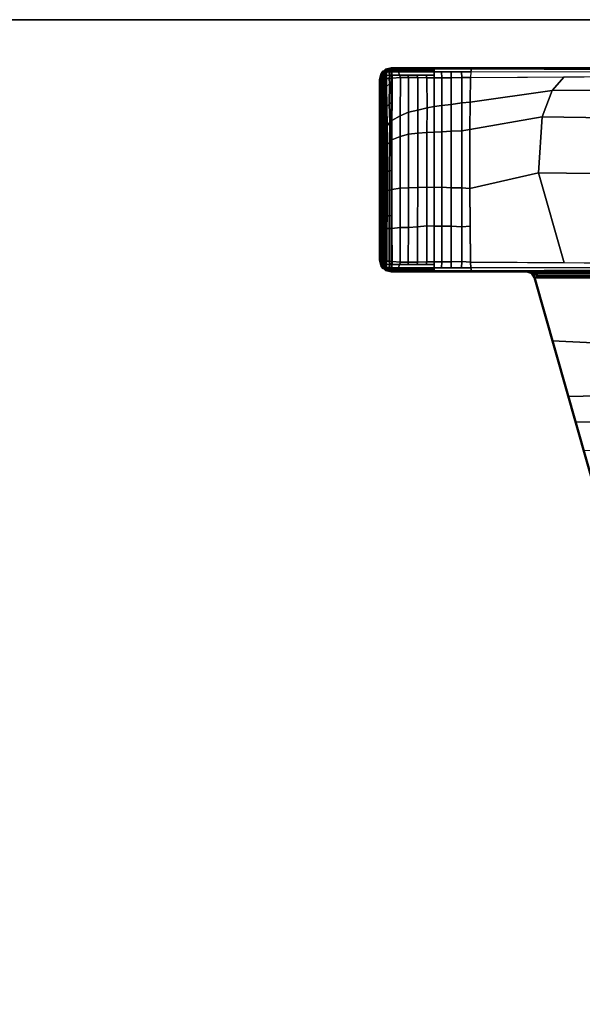
# Model space of a CAD drawing. Units: inches. Extents: x -1.2 to 37, y -17.9 to 0.
# Drawn here: x 24 to 28.4, y -7.6 to 0 of the extents above; entities that cross this region are included whole.
import ezdxf

# ---------------------------------------------------------------- set-up
doc = ezdxf.new("R2010")
doc.units = ezdxf.units.IN
doc.header["$MEASUREMENT"] = 0
for name, color, linetype in [('TABLE-BASE', 6, 'Continuous'), ('TABLE-TOPEDGE', 6, 'Continuous'), ('TABLE-TOPLAM', 6, 'Continuous')]:
    doc.layers.add(name, color=color, linetype=linetype)

msp = doc.modelspace()

# ---------------------------------------------------------------- linework, layer by layer
at = {"layer": 'TABLE-BASE'}
for points in [[(26.9229, -0.3753, 27.0278), (26.8705, -0.3875, 26.9521), (26.8657, -0.3807, 27.3438), (26.9086, -0.3698, 27.3438)], [(26.8657, -1.9289, 27.3438), (26.9086, -1.9398, 27.3438), (26.9086, -0.3698, 27.3438), (26.8657, -0.3807, 27.3438)], [(26.916, -0.3773, 26.9145), (26.8705, -0.3875, 26.9521), (26.9229, -0.3753, 27.0278), (26.916, -0.3773, 26.9145)], [(26.916, -0.3773, 26.9145), (26.9166, -0.3901, 26.8836), (26.8966, -0.3906, 26.8859), (26.9096, -0.3788, 26.9198)], [(33.7826, -0.3984, 26.5252), (26.9229, -0.3753, 27.0278), (26.9086, -0.3698, 27.3438), (34.1679, -0.3698, 27.3438)], [(26.9086, -1.9398, 27.3438), (34.9899, -1.9398, 27.3438), (34.9899, -0.3698, 27.3438), (26.9086, -0.3698, 27.3438)], [(26.9755, -0.3774, 26.9093), (26.916, -0.3773, 26.9145), (26.9229, -0.3753, 27.0278), (26.9807, -0.3755, 27.0235)], [(26.9711, -0.3902, 26.8788), (26.9166, -0.3901, 26.8836), (26.916, -0.3773, 26.9145), (26.9755, -0.3774, 26.9093)], [(27.2397, -0.3901, 26.8805), (26.9711, -0.3902, 26.8788), (26.9755, -0.3774, 26.9093), (27.2399, -0.3774, 26.9113)], [(27.2399, -0.3774, 26.9113), (26.9755, -0.3774, 26.9093), (26.9807, -0.3755, 27.0235), (27.2661, -0.3765, 27.0026)], [(27.5218, -0.4015, 26.8389), (27.2395, -0.4009, 26.8545), (27.2399, -0.3774, 26.9113), (27.5275, -0.3777, 26.8949)], [(27.5275, -0.3777, 26.8949), (27.2399, -0.3774, 26.9113), (27.2661, -0.3765, 27.0026), (27.5603, -0.3775, 26.9811)], [(33.6685, -0.4069, 26.2826), (33.6559, -0.4078, 26.256), (27.5218, -0.4015, 26.8389), (27.5275, -0.3777, 26.8949)], [(33.6685, -0.4069, 26.2826), (27.5275, -0.3777, 26.8949), (27.5603, -0.3775, 26.9811), (33.7826, -0.3984, 26.5252)], [(26.8288, -0.4183, 27.3438), (26.8186, -0.4598, 27.3438), (26.8186, -1.8498, 27.3438), (26.8288, -1.8914, 27.3438)], [(26.826, -0.4642, 26.9183), (26.8186, -0.4598, 27.3438), (26.8238, -0.4386, 27.3438), (26.8244, -0.4417, 26.9223)], [(26.8288, -0.4183, 27.3438), (26.8338, -0.4256, 26.9224), (26.8244, -0.4417, 26.9223), (26.8238, -0.4386, 27.3438)], [(26.8244, -0.4417, 26.9223), (26.8338, -0.4256, 26.9224), (26.8324, -0.4124, 26.913), (26.8295, -0.4372, 26.9086)], [(26.8295, -0.4372, 26.9086), (26.8273, -0.4622, 26.9051), (26.826, -0.4642, 26.9183), (26.8244, -0.4417, 26.9223)], [(26.8327, -0.4359, 26.9001), (26.8302, -0.4603, 26.893), (26.8273, -0.4622, 26.9051), (26.8295, -0.4372, 26.9086)], [(26.8338, -0.4256, 26.9224), (26.8288, -0.4183, 27.3438), (26.8657, -0.3807, 27.3438), (26.8705, -0.3875, 26.9521)], [(26.8657, -0.3807, 27.3438), (26.8288, -0.4183, 27.3438), (26.8288, -1.8914, 27.3438), (26.8657, -1.9289, 27.3438)], [(26.8344, -0.4117, 26.9087), (26.8327, -0.4359, 26.9001), (26.8295, -0.4372, 26.9086), (26.8324, -0.4124, 26.913)], [(26.8358, -0.4348, 26.8926), (26.8335, -0.459, 26.8843), (26.8302, -0.4603, 26.893), (26.8327, -0.4359, 26.9001)], [(26.8324, -0.4124, 26.913), (26.8358, -0.4112, 26.9057), (26.8448, -0.3959, 26.9194)], [(26.8448, -0.3959, 26.9194), (26.8324, -0.4124, 26.913), (26.8338, -0.4256, 26.9224)], [(26.8344, -0.4117, 26.9087), (26.8358, -0.4112, 26.9057), (26.8358, -0.4348, 26.8926), (26.8327, -0.4359, 26.9001)], [(26.8402, -0.4336, 26.885), (26.8396, -0.4573, 26.8729), (26.8335, -0.459, 26.8843), (26.8358, -0.4348, 26.8926)], [(26.8829, -0.3848, 26.9419), (26.8448, -0.3959, 26.9194), (26.8338, -0.4256, 26.9224), (26.8705, -0.3875, 26.9521)], [(26.8358, -0.4112, 26.9057), (26.8402, -0.4101, 26.8981), (26.8448, -0.3959, 26.9194)], [(26.8402, -0.4101, 26.8981), (26.8402, -0.4336, 26.885), (26.8358, -0.4348, 26.8926), (26.8358, -0.4112, 26.9057)], [(26.8483, -0.4319, 26.874), (26.8477, -0.4556, 26.8619), (26.8396, -0.4573, 26.8729), (26.8402, -0.4336, 26.885)], [(26.8535, -0.3943, 26.9094), (26.8483, -0.4084, 26.8871), (26.8402, -0.4101, 26.8981), (26.8448, -0.3959, 26.9194)], [(26.8483, -0.4084, 26.8871), (26.8483, -0.4319, 26.874), (26.8402, -0.4336, 26.885), (26.8402, -0.4101, 26.8981)], [(26.892, -0.3827, 26.9343), (26.8535, -0.3943, 26.9094), (26.8448, -0.3959, 26.9194), (26.8829, -0.3848, 26.9419)], [(26.8448, -0.3959, 26.9194), (26.8448, -0.3959, 26.9194), (26.8829, -0.3848, 26.9419)], [(26.8581, -0.4304, 26.8643), (26.8575, -0.4541, 26.8523), (26.8477, -0.4556, 26.8619), (26.8483, -0.4319, 26.874)], [(26.8477, -0.4556, 26.8619), (26.8575, -0.4541, 26.8523), (26.8595, -0.546, 26.8394), (26.8495, -0.5682, 26.8461)], [(26.8661, -0.3927, 26.8992), (26.8581, -0.4069, 26.8774), (26.8483, -0.4084, 26.8871), (26.8535, -0.3943, 26.9094)], [(26.8581, -0.4069, 26.8774), (26.8581, -0.4304, 26.8643), (26.8483, -0.4319, 26.874), (26.8483, -0.4084, 26.8871)], [(26.8534, -0.4053, 26.9383), (26.8534, -0.4053, 26.9383), (26.8705, -0.3875, 26.9521), (26.8657, -0.3925, 26.9482)], [(26.9011, -0.3807, 26.9268), (26.8661, -0.3927, 26.8992), (26.8535, -0.3943, 26.9094), (26.892, -0.3827, 26.9343)], [(26.8731, -0.4288, 26.8541), (26.8724, -0.4525, 26.842), (26.8575, -0.4541, 26.8523), (26.8581, -0.4304, 26.8643)], [(26.8575, -0.4541, 26.8523), (26.8724, -0.4525, 26.842), (26.8741, -0.5135, 26.8337), (26.8595, -0.546, 26.8394)], [(26.879, -0.3916, 26.8919), (26.8731, -0.4053, 26.8672), (26.8581, -0.4069, 26.8774), (26.8661, -0.3927, 26.8992)], [(26.8731, -0.4053, 26.8672), (26.8731, -0.4288, 26.8541), (26.8581, -0.4304, 26.8643), (26.8581, -0.4069, 26.8774)], [(26.9096, -0.3788, 26.9198), (26.879, -0.3916, 26.8919), (26.8661, -0.3927, 26.8992), (26.9011, -0.3807, 26.9268)], [(26.8949, -0.4275, 26.8465), (26.8938, -0.4511, 26.8337), (26.8724, -0.4525, 26.842), (26.8731, -0.4288, 26.8541)], [(26.8724, -0.4525, 26.842), (26.8938, -0.4511, 26.8337), (26.897, -0.4943, 26.8278), (26.8741, -0.5135, 26.8337)], [(26.8966, -0.3906, 26.8859), (26.8901, -0.4012, 26.8599), (26.8731, -0.4053, 26.8672), (26.879, -0.3916, 26.8919)], [(26.8901, -0.4012, 26.8599), (26.8949, -0.4275, 26.8465), (26.8731, -0.4288, 26.8541), (26.8731, -0.4053, 26.8672)], [(26.9096, -0.3788, 26.9198), (26.8966, -0.3906, 26.8859), (26.879, -0.3916, 26.8919)], [(26.912, -0.4007, 26.8572), (26.8901, -0.4012, 26.8599), (26.8966, -0.3906, 26.8859), (26.9166, -0.3901, 26.8836)], [(26.912, -0.4007, 26.8572), (26.9156, -0.427, 26.844), (26.8949, -0.4275, 26.8465), (26.8901, -0.4012, 26.8599)], [(26.9156, -0.427, 26.844), (26.9157, -0.4505, 26.8309), (26.8938, -0.4511, 26.8337), (26.8949, -0.4275, 26.8465)], [(26.8938, -0.4511, 26.8337), (26.9157, -0.4505, 26.8309), (26.9156, -0.4806, 26.8275), (26.897, -0.4943, 26.8278)], [(26.9647, -0.401, 26.8532), (26.912, -0.4007, 26.8572), (26.9166, -0.3901, 26.8836), (26.9711, -0.3902, 26.8788)], [(26.912, -0.4007, 26.8572), (26.912, -0.4007, 26.8572), (26.9166, -0.3901, 26.8836)], [(26.9721, -0.4271, 26.839), (26.9156, -0.427, 26.844), (26.912, -0.4007, 26.8572), (26.9647, -0.401, 26.8532)], [(26.9791, -0.7393, 26.7981), (26.9152, -0.7747, 26.7935), (26.9157, -0.4505, 26.8309), (26.9795, -0.4451, 26.8315)], [(26.9795, -0.4451, 26.8315), (26.9157, -0.4505, 26.8309), (26.9156, -0.427, 26.844), (26.9721, -0.4271, 26.839)], [(27.2395, -0.4009, 26.8545), (26.9647, -0.401, 26.8532), (26.9711, -0.3902, 26.8788), (27.2397, -0.3901, 26.8805)], [(27.2396, -0.4271, 26.8408), (26.9721, -0.4271, 26.839), (26.9647, -0.401, 26.8532), (27.2395, -0.4009, 26.8545)], [(27.0428, -0.4438, 26.8315), (26.9795, -0.4451, 26.8315), (26.9721, -0.4271, 26.839), (27.0364, -0.4271, 26.8394)], [(27.043, -0.7126, 26.8004), (26.9791, -0.7393, 26.7981), (26.9795, -0.4451, 26.8315), (27.0428, -0.4438, 26.8315)], [(27.115, -0.4451, 26.831), (27.0428, -0.4438, 26.8315), (27.0364, -0.4271, 26.8394), (27.1074, -0.4271, 26.8399)], [(27.1132, -0.695, 26.8017), (27.043, -0.7126, 26.8004), (27.0428, -0.4438, 26.8315), (27.115, -0.4451, 26.831)], [(27.1843, -0.4469, 26.8304), (27.115, -0.4451, 26.831), (27.1074, -0.4271, 26.8399), (27.1783, -0.4271, 26.8403)], [(27.1848, -0.6779, 26.8028), (27.1132, -0.695, 26.8017), (27.115, -0.4451, 26.831), (27.1843, -0.4469, 26.8304)], [(27.2396, -0.4473, 26.8301), (27.1843, -0.4469, 26.8304), (27.1783, -0.4271, 26.8403), (27.2396, -0.4271, 26.8408)], [(27.2396, -0.6684, 26.8003), (27.1848, -0.6779, 26.8028), (27.1843, -0.4469, 26.8304), (27.2396, -0.4473, 26.8301)], [(27.2994, -0.4467, 26.8294), (27.2396, -0.4473, 26.8301), (27.2395, -0.4009, 26.8545), (27.2959, -0.4011, 26.8514)], [(27.2396, -0.6684, 26.8003), (27.2396, -0.4473, 26.8301), (27.2994, -0.4467, 26.8294), (27.2994, -0.6592, 26.8007)], [(27.3713, -0.446, 26.8269), (27.2994, -0.4467, 26.8294), (27.2959, -0.4011, 26.8514), (27.371, -0.4012, 26.8472)], [(27.2994, -0.6592, 26.8007), (27.2994, -0.4467, 26.8294), (27.3713, -0.446, 26.8269), (27.3713, -0.6516, 26.7984)], [(27.4519, -0.4453, 26.8221), (27.3713, -0.446, 26.8269), (27.371, -0.4012, 26.8472), (27.4504, -0.4014, 26.8428)], [(27.3713, -0.6516, 26.7984), (27.3713, -0.446, 26.8269), (27.4519, -0.4453, 26.8221), (27.4518, -0.6402, 26.7951)], [(27.5197, -0.4448, 26.8163), (27.4519, -0.4453, 26.8221), (27.4504, -0.4014, 26.8428), (27.5218, -0.4015, 26.8389)], [(27.4518, -0.6402, 26.7951), (27.4519, -0.4453, 26.8221), (27.5197, -0.4448, 26.8163), (27.5169, -0.6354, 26.7867)], [(28.1474, -0.5438, 26.6807), (27.5169, -0.6354, 26.7867), (27.5197, -0.4448, 26.8163), (28.2407, -0.4391, 26.7468)], [(27.5218, -0.4015, 26.8389), (27.5197, -0.4448, 26.8163), (33.6448, -0.4087, 26.2324), (33.6559, -0.4078, 26.256)], [(29.6729, -0.5356, 26.5419), (28.1474, -0.5438, 26.6807), (28.2407, -0.4391, 26.7468), (29.7698, -0.4283, 26.6003)], [(26.8186, -0.4598, 27.3438), (26.826, -0.4642, 26.9183), (26.826, -1.8455, 26.9183), (26.8186, -1.8498, 27.3438)], [(26.826, -0.4642, 26.9183), (26.8273, -0.4622, 26.9051), (26.8277, -0.5994, 26.8865), (26.8264, -0.5969, 26.9003)], [(26.826, -0.4642, 26.9183), (26.8264, -0.5969, 26.9003), (26.826, -0.5951, 26.9183), (26.826, -0.4642, 26.9183)], [(26.8273, -0.4622, 26.9051), (26.8302, -0.4603, 26.893), (26.8309, -0.5925, 26.8746), (26.8277, -0.5994, 26.8865)], [(26.8302, -0.4603, 26.893), (26.8335, -0.459, 26.8843), (26.8345, -0.5903, 26.8659), (26.8309, -0.5925, 26.8746)], [(26.8335, -0.459, 26.8843), (26.8396, -0.4573, 26.8729), (26.8408, -0.5799, 26.8558), (26.8345, -0.5903, 26.8659)], [(26.8396, -0.4573, 26.8729), (26.8477, -0.4556, 26.8619), (26.8495, -0.5682, 26.8461), (26.8408, -0.5799, 26.8558)], [(26.8595, -0.546, 26.8394), (26.8741, -0.5135, 26.8337), (26.8764, -0.6678, 26.8152), (26.8611, -0.701, 26.8213)], [(26.8741, -0.5135, 26.8337), (26.897, -0.4943, 26.8278), (26.8937, -0.6496, 26.8119), (26.8764, -0.6678, 26.8152)], [(26.897, -0.4943, 26.8278), (26.9156, -0.4806, 26.8275), (26.9154, -0.6253, 26.8107), (26.8937, -0.6496, 26.8119)], [(26.8264, -0.5969, 26.9003), (26.8266, -0.7669, 26.8829), (26.826, -0.7604, 26.9183), (26.826, -0.5951, 26.9183)], [(26.8264, -0.5969, 26.9003), (26.8277, -0.5994, 26.8865), (26.828, -0.7588, 26.8699), (26.8266, -0.7669, 26.8829)], [(26.8277, -0.5994, 26.8865), (26.8309, -0.5925, 26.8746), (26.8313, -0.7516, 26.8577), (26.828, -0.7588, 26.8699)], [(26.8309, -0.5925, 26.8746), (26.8345, -0.5903, 26.8659), (26.835, -0.7475, 26.849), (26.8313, -0.7516, 26.8577)], [(26.8345, -0.5903, 26.8659), (26.8408, -0.5799, 26.8558), (26.8416, -0.7374, 26.8385), (26.835, -0.7475, 26.849)], [(26.8408, -0.5799, 26.8558), (26.8495, -0.5682, 26.8461), (26.8506, -0.7238, 26.8285), (26.8416, -0.7374, 26.8385)], [(26.8495, -0.5682, 26.8461), (26.8595, -0.546, 26.8394), (26.8611, -0.701, 26.8213), (26.8506, -0.7238, 26.8285)], [(28.07, -0.7466, 26.6258), (27.5148, -0.8436, 26.7649), (27.5169, -0.6354, 26.7867), (28.1474, -0.5438, 26.6807)], [(29.5823, -0.771, 26.4777), (28.07, -0.7466, 26.6258), (28.1474, -0.5438, 26.6807), (29.6729, -0.5356, 26.5419)], [(26.8611, -0.701, 26.8213), (26.8764, -0.6678, 26.8152), (26.877, -0.8159, 26.8016), (26.8614, -0.8486, 26.8088)], [(26.8764, -0.6678, 26.8152), (26.8937, -0.6496, 26.8119), (26.8979, -0.7875, 26.7978), (26.877, -0.8159, 26.8016)], [(26.8937, -0.6496, 26.8119), (26.9154, -0.6253, 26.8107), (26.9152, -0.7747, 26.7935), (26.8979, -0.7875, 26.7978)], [(27.1846, -0.868, 26.787), (27.113, -0.8723, 26.787), (27.1132, -0.695, 26.8017), (27.1848, -0.6779, 26.8028)], [(27.2396, -0.8649, 26.7825), (27.1846, -0.868, 26.787), (27.1848, -0.6779, 26.8028), (27.2396, -0.6684, 26.8003)], [(27.2396, -0.8649, 26.7825), (27.2396, -0.6684, 26.8003), (27.2994, -0.6592, 26.8007), (27.2994, -0.8617, 26.7827)], [(27.2994, -0.8617, 26.7827), (27.2994, -0.6592, 26.8007), (27.3713, -0.6516, 26.7984), (27.3713, -0.858, 26.7808)], [(27.3713, -0.858, 26.7808), (27.3713, -0.6516, 26.7984), (27.4518, -0.6402, 26.7951), (27.4518, -0.8541, 26.7762)], [(27.4518, -0.8541, 26.7762), (27.4518, -0.6402, 26.7951), (27.5169, -0.6354, 26.7867), (27.5148, -0.8436, 26.7649)], [(26.828, -0.7588, 26.8699), (26.8313, -0.7516, 26.8577), (26.8315, -0.881, 26.8484), (26.8281, -0.8878, 26.8608)], [(26.8313, -0.7516, 26.8577), (26.835, -0.7475, 26.849), (26.8352, -0.8773, 26.8395), (26.8315, -0.881, 26.8484)], [(26.835, -0.7475, 26.849), (26.8416, -0.7374, 26.8385), (26.8418, -0.8712, 26.8282), (26.8352, -0.8773, 26.8395)], [(26.8416, -0.7374, 26.8385), (26.8506, -0.7238, 26.8285), (26.8508, -0.8618, 26.8175), (26.8418, -0.8712, 26.8282)], [(26.8506, -0.7238, 26.8285), (26.8611, -0.701, 26.8213), (26.8614, -0.8486, 26.8088), (26.8508, -0.8618, 26.8175)], [(26.979, -0.8985, 26.7863), (26.9151, -0.9236, 26.7838), (26.9152, -0.7747, 26.7935), (26.9791, -0.7393, 26.7981)], [(27.0429, -0.8799, 26.787), (26.979, -0.8985, 26.7863), (26.9791, -0.7393, 26.7981), (27.043, -0.7126, 26.8004)], [(27.113, -0.8723, 26.787), (27.0429, -0.8799, 26.787), (27.043, -0.7126, 26.8004), (27.1132, -0.695, 26.8017)], [(28.0439, -1.1779, 26.6073), (27.5139, -1.2981, 26.7553), (27.5148, -0.8436, 26.7649), (28.07, -0.7466, 26.6258)], [(29.5595, -1.1961, 26.4616), (28.0439, -1.1779, 26.6073), (28.07, -0.7466, 26.6258), (29.5823, -0.771, 26.4777)], [(26.8266, -0.7669, 26.8829), (26.8268, -0.8905, 26.8744), (26.826, -0.897, 26.9183), (26.826, -0.7604, 26.9183)], [(26.8266, -0.7669, 26.8829), (26.828, -0.7588, 26.8699), (26.8281, -0.8878, 26.8608), (26.8268, -0.8905, 26.8744)], [(26.8614, -0.8486, 26.8088), (26.877, -0.8159, 26.8016), (26.8771, -0.9612, 26.7929), (26.8615, -0.9753, 26.8018)], [(26.877, -0.8159, 26.8016), (26.8979, -0.7875, 26.7978), (26.8949, -0.9433, 26.7885), (26.8771, -0.9612, 26.7929)], [(26.8979, -0.7875, 26.7978), (26.9152, -0.7747, 26.7935), (26.9151, -0.9236, 26.7838), (26.8949, -0.9433, 26.7885)], [(26.8268, -0.8905, 26.8744), (26.8269, -1.0062, 26.8694), (26.826, -1.0145, 26.9183), (26.826, -0.897, 26.9183)], [(26.8268, -0.8905, 26.8744), (26.8281, -0.8878, 26.8608), (26.8282, -1.0034, 26.8559), (26.8269, -1.0062, 26.8694)], [(26.8281, -0.8878, 26.8608), (26.8315, -0.881, 26.8484), (26.8316, -0.9999, 26.8431), (26.8282, -1.0034, 26.8559)], [(26.8315, -0.881, 26.8484), (26.8352, -0.8773, 26.8395), (26.8353, -0.9961, 26.834), (26.8316, -0.9999, 26.8431)], [(26.8352, -0.8773, 26.8395), (26.8418, -0.8712, 26.8282), (26.8419, -0.9898, 26.8226), (26.8353, -0.9961, 26.834)], [(26.8418, -0.8712, 26.8282), (26.8508, -0.8618, 26.8175), (26.8509, -0.9819, 26.8113), (26.8419, -0.9898, 26.8226)], [(26.8508, -0.8618, 26.8175), (26.8614, -0.8486, 26.8088), (26.8615, -0.9753, 26.8018), (26.8509, -0.9819, 26.8113)], [(26.9789, -1.2952, 26.7817), (26.9151, -1.3067, 26.7809), (26.9151, -0.9236, 26.7838), (26.979, -0.8985, 26.7863)], [(27.0428, -1.2943, 26.7825), (26.9789, -1.2952, 26.7817), (26.979, -0.8985, 26.7863), (27.0429, -0.8799, 26.787)], [(27.113, -1.2911, 26.7823), (27.0428, -1.2943, 26.7825), (27.0429, -0.8799, 26.787), (27.113, -0.8723, 26.787)], [(27.1845, -1.2886, 26.7816), (27.113, -1.2911, 26.7823), (27.113, -0.8723, 26.787), (27.1846, -0.868, 26.787)], [(27.2396, -1.2899, 26.7736), (27.1845, -1.2886, 26.7816), (27.1846, -0.868, 26.787), (27.2396, -0.8649, 26.7825)], [(27.2396, -1.2899, 26.7736), (27.2396, -0.8649, 26.7825), (27.2994, -0.8617, 26.7827), (27.2994, -1.288, 26.7731)], [(27.2994, -1.288, 26.7731), (27.2994, -0.8617, 26.7827), (27.3713, -0.858, 26.7808), (27.3713, -1.2947, 26.7711)], [(27.3713, -1.2947, 26.7711), (27.3713, -0.858, 26.7808), (27.4518, -0.8541, 26.7762), (27.4518, -1.2943, 26.7694)], [(27.4518, -1.2943, 26.7694), (27.4518, -0.8541, 26.7762), (27.5148, -0.8436, 26.7649), (27.5139, -1.2981, 26.7553)], [(26.8509, -0.9819, 26.8113), (26.851, -1.1714, 26.8084), (26.8419, -1.172, 26.8198), (26.8419, -0.9898, 26.8226)], [(26.8615, -0.9753, 26.8018), (26.8616, -1.1699, 26.7988), (26.851, -1.1714, 26.8084), (26.8509, -0.9819, 26.8113)], [(26.8771, -0.9612, 26.7929), (26.8772, -1.167, 26.7891), (26.8616, -1.1699, 26.7988), (26.8615, -0.9753, 26.8018)], [(26.8949, -0.9433, 26.7885), (26.8936, -1.1626, 26.7839), (26.8772, -1.167, 26.7891), (26.8771, -0.9612, 26.7929)], [(26.9151, -0.9236, 26.7838), (26.9151, -1.1581, 26.7821), (26.8936, -1.1626, 26.7839), (26.8949, -0.9433, 26.7885)], [(26.8269, -1.0062, 26.8694), (26.8269, -1.1705, 26.8675), (26.826, -1.166, 26.9183), (26.826, -1.0145, 26.9183)], [(26.8282, -1.0034, 26.8559), (26.8282, -1.172, 26.8537), (26.8269, -1.1705, 26.8675), (26.8269, -1.0062, 26.8694)], [(26.8316, -0.9999, 26.8431), (26.8316, -1.1725, 26.8407), (26.8282, -1.172, 26.8537), (26.8282, -1.0034, 26.8559)], [(26.8353, -0.9961, 26.834), (26.8353, -1.1723, 26.8315), (26.8316, -1.1725, 26.8407), (26.8316, -0.9999, 26.8431)], [(26.8419, -0.9898, 26.8226), (26.8419, -1.172, 26.8198), (26.8353, -1.1723, 26.8315), (26.8353, -0.9961, 26.834)], [(26.8269, -1.1705, 26.8675), (26.8269, -1.3133, 26.8702), (26.826, -1.3091, 26.9183), (26.826, -1.166, 26.9183)], [(26.8269, -1.1705, 26.8675), (26.8282, -1.172, 26.8537), (26.8282, -1.3143, 26.8563), (26.8269, -1.3133, 26.8702)], [(26.8282, -1.172, 26.8537), (26.8316, -1.1725, 26.8407), (26.8316, -1.3156, 26.8433), (26.8282, -1.3143, 26.8563)], [(26.8316, -1.1725, 26.8407), (26.8353, -1.1723, 26.8315), (26.8352, -1.3161, 26.8341), (26.8316, -1.3156, 26.8433)], [(26.8353, -1.1723, 26.8315), (26.8419, -1.172, 26.8198), (26.8418, -1.3167, 26.8226), (26.8352, -1.3161, 26.8341)], [(26.8419, -1.172, 26.8198), (26.851, -1.1714, 26.8084), (26.8509, -1.3167, 26.8111), (26.8418, -1.3167, 26.8226)], [(26.851, -1.1714, 26.8084), (26.8616, -1.1699, 26.7988), (26.8615, -1.3152, 26.8013), (26.8509, -1.3167, 26.8111)], [(26.8616, -1.1699, 26.7988), (26.8772, -1.167, 26.7891), (26.8772, -1.3136, 26.7916), (26.8615, -1.3152, 26.8013)], [(26.8772, -1.167, 26.7891), (26.8936, -1.1626, 26.7839), (26.8933, -1.3107, 26.7864), (26.8772, -1.3136, 26.7916)], [(26.8936, -1.1626, 26.7839), (26.9151, -1.1581, 26.7821), (26.9151, -1.3067, 26.7809), (26.8933, -1.3107, 26.7864)], [(28.2402, -1.8705, 26.7468), (27.5197, -1.8649, 26.8163), (27.5139, -1.2981, 26.7553), (28.0439, -1.1779, 26.6073)], [(29.7565, -1.8812, 26.6015), (28.2402, -1.8705, 26.7468), (28.0439, -1.1779, 26.6073), (29.5595, -1.1961, 26.4616)], [(26.8269, -1.3133, 26.8702), (26.8267, -1.5107, 26.8809), (26.826, -1.5063, 26.9183), (26.826, -1.3091, 26.9183)], [(26.8269, -1.3133, 26.8702), (26.8282, -1.3143, 26.8563), (26.828, -1.5129, 26.8671), (26.8267, -1.5107, 26.8809)], [(26.8282, -1.3143, 26.8563), (26.8316, -1.3156, 26.8433), (26.8314, -1.5138, 26.8541), (26.828, -1.5129, 26.8671)], [(26.8316, -1.3156, 26.8433), (26.8352, -1.3161, 26.8341), (26.835, -1.5145, 26.8449), (26.8314, -1.5138, 26.8541)], [(26.8352, -1.3161, 26.8341), (26.8418, -1.3167, 26.8226), (26.8416, -1.5148, 26.8333), (26.835, -1.5145, 26.8449)], [(26.8418, -1.3167, 26.8226), (26.8509, -1.3167, 26.8111), (26.8507, -1.5142, 26.8217), (26.8416, -1.5148, 26.8333)], [(26.8509, -1.3167, 26.8111), (26.8615, -1.3152, 26.8013), (26.8614, -1.5123, 26.8118), (26.8507, -1.5142, 26.8217)], [(26.8615, -1.3152, 26.8013), (26.8772, -1.3136, 26.7916), (26.877, -1.5096, 26.8018), (26.8614, -1.5123, 26.8118)], [(26.8772, -1.3136, 26.7916), (26.8933, -1.3107, 26.7864), (26.8934, -1.5081, 26.7966), (26.877, -1.5096, 26.8018)], [(26.8933, -1.3107, 26.7864), (26.9151, -1.3067, 26.7809), (26.9147, -1.505, 26.7948), (26.8934, -1.5081, 26.7966)], [(26.9789, -1.5993, 26.8011), (26.9146, -1.6058, 26.8018), (26.9151, -1.3067, 26.7809), (26.9789, -1.2952, 26.7817)], [(27.0426, -1.5977, 26.8019), (26.9789, -1.5993, 26.8011), (26.9789, -1.2952, 26.7817), (27.0428, -1.2943, 26.7825)], [(27.1128, -1.5944, 26.8015), (27.0426, -1.5977, 26.8019), (27.0428, -1.2943, 26.7825), (27.113, -1.2911, 26.7823)], [(27.1845, -1.5863, 26.8), (27.1128, -1.5944, 26.8015), (27.113, -1.2911, 26.7823), (27.1845, -1.2886, 26.7816)], [(27.2396, -1.5895, 26.7941), (27.1845, -1.5863, 26.8), (27.1845, -1.2886, 26.7816), (27.2396, -1.2899, 26.7736)], [(27.2396, -1.5895, 26.7941), (27.2396, -1.2899, 26.7736), (27.2994, -1.288, 26.7731), (27.2994, -1.5885, 26.7928)], [(27.2994, -1.5885, 26.7928), (27.2994, -1.288, 26.7731), (27.3713, -1.2947, 26.7711), (27.3713, -1.5874, 26.7905)], [(27.3713, -1.5874, 26.7905), (27.3713, -1.2947, 26.7711), (27.4518, -1.2943, 26.7694), (27.4518, -1.5931, 26.7866)], [(27.4518, -1.5931, 26.7866), (27.4518, -1.2943, 26.7694), (27.5139, -1.2981, 26.7553), (27.5159, -1.5871, 26.7762)], [(27.5139, -1.2981, 26.7553), (27.5197, -1.8649, 26.8163), (27.5159, -1.5871, 26.7762)], [(26.8267, -1.5107, 26.8809), (26.8265, -1.6017, 26.8894), (26.826, -1.5983, 26.9183), (26.826, -1.5063, 26.9183)], [(26.8267, -1.5107, 26.8809), (26.828, -1.5129, 26.8671), (26.8279, -1.6039, 26.8757), (26.8265, -1.6017, 26.8894)], [(26.828, -1.5129, 26.8671), (26.8314, -1.5138, 26.8541), (26.8312, -1.6052, 26.8628), (26.8279, -1.6039, 26.8757)], [(26.8314, -1.5138, 26.8541), (26.835, -1.5145, 26.8449), (26.8336, -1.605, 26.8528), (26.8312, -1.6052, 26.8628)], [(26.835, -1.5145, 26.8449), (26.8416, -1.5148, 26.8333), (26.8415, -1.6051, 26.8418), (26.8336, -1.605, 26.8528)], [(26.8416, -1.5148, 26.8333), (26.8507, -1.5142, 26.8217), (26.8506, -1.6054, 26.8303), (26.8415, -1.6051, 26.8418)], [(26.8507, -1.5142, 26.8217), (26.8614, -1.5123, 26.8118), (26.8612, -1.6054, 26.8205), (26.8506, -1.6054, 26.8303)], [(26.8614, -1.5123, 26.8118), (26.877, -1.5096, 26.8018), (26.8768, -1.6064, 26.8105), (26.8612, -1.6054, 26.8205)], [(26.877, -1.5096, 26.8018), (26.8934, -1.5081, 26.7966), (26.8929, -1.6066, 26.8055), (26.8768, -1.6064, 26.8105)], [(26.8934, -1.5081, 26.7966), (26.9147, -1.505, 26.7948), (26.9146, -1.6058, 26.8018), (26.8929, -1.6066, 26.8055)], [(27.1106, -1.8646, 26.831), (27.1128, -1.5944, 26.8015), (27.1845, -1.5863, 26.8), (27.1823, -1.8627, 26.8304)], [(27.1823, -1.8627, 26.8304), (27.1845, -1.5863, 26.8), (27.2396, -1.5895, 26.7941), (27.2396, -1.8624, 26.8301)], [(27.2396, -1.8624, 26.8301), (27.2396, -1.5895, 26.7941), (27.2994, -1.5885, 26.7928), (27.2994, -1.8618, 26.8294)], [(27.2994, -1.8618, 26.8294), (27.2994, -1.5885, 26.7928), (27.3713, -1.5874, 26.7905), (27.3713, -1.8636, 26.8269)], [(27.3713, -1.8636, 26.8269), (27.3713, -1.5874, 26.7905), (27.4518, -1.5931, 26.7866), (27.4519, -1.8604, 26.8221)], [(27.4519, -1.8604, 26.8221), (27.4518, -1.5931, 26.7866), (27.5159, -1.5871, 26.7762), (27.5197, -1.8649, 26.8163)], [(26.8265, -1.6017, 26.8894), (26.826, -1.8455, 26.9183), (26.826, -1.5983, 26.9183)], [(26.8265, -1.6017, 26.8894), (26.8279, -1.6039, 26.8757), (26.8274, -1.8476, 26.9045), (26.826, -1.8455, 26.9183)], [(26.8279, -1.6039, 26.8757), (26.8312, -1.6052, 26.8628), (26.8307, -1.8495, 26.8915), (26.8274, -1.8476, 26.9045)], [(26.8312, -1.6052, 26.8628), (26.8336, -1.605, 26.8528), (26.8344, -1.8509, 26.8823), (26.8307, -1.8495, 26.8915)], [(26.8336, -1.605, 26.8528), (26.8415, -1.6051, 26.8418), (26.841, -1.8527, 26.8707), (26.8344, -1.8509, 26.8823)], [(26.8415, -1.6051, 26.8418), (26.8506, -1.6054, 26.8303), (26.8501, -1.8545, 26.8593), (26.841, -1.8527, 26.8707)], [(26.8506, -1.6054, 26.8303), (26.8612, -1.6054, 26.8205), (26.8607, -1.856, 26.8497), (26.8501, -1.8545, 26.8593)], [(26.8612, -1.6054, 26.8205), (26.8768, -1.6064, 26.8105), (26.8763, -1.8575, 26.84), (26.8607, -1.856, 26.8497)], [(26.8768, -1.6064, 26.8105), (26.8929, -1.6066, 26.8055), (26.8938, -1.8585, 26.8337), (26.8763, -1.8575, 26.84)], [(26.8929, -1.6066, 26.8055), (26.9146, -1.6058, 26.8018), (26.9157, -1.8591, 26.8309), (26.8938, -1.8585, 26.8337)], [(26.9157, -1.8591, 26.8309), (26.9146, -1.6058, 26.8018), (26.9789, -1.5993, 26.8011), (26.9777, -1.8644, 26.8315)], [(26.9777, -1.8644, 26.8315), (26.9789, -1.5993, 26.8011), (27.0426, -1.5977, 26.8019), (27.0401, -1.8658, 26.8315)], [(27.0401, -1.8658, 26.8315), (27.0426, -1.5977, 26.8019), (27.1128, -1.5944, 26.8015), (27.1106, -1.8646, 26.831)], [(26.8186, -1.8498, 27.3438), (26.826, -1.8455, 26.9183), (26.8244, -1.8679, 26.9223), (26.8238, -1.871, 27.3438)], [(26.8238, -1.871, 27.3438), (26.8244, -1.8679, 26.9223), (26.8338, -1.884, 26.9224), (26.8288, -1.8914, 27.3438)], [(26.8273, -1.8475, 26.9051), (26.8295, -1.8724, 26.9086), (26.8244, -1.8679, 26.9223), (26.826, -1.8455, 26.9183)], [(26.8295, -1.8724, 26.9086), (26.8324, -1.8973, 26.913), (26.8338, -1.884, 26.9224), (26.8244, -1.8679, 26.9223)], [(26.8302, -1.8493, 26.893), (26.8327, -1.8737, 26.9001), (26.8295, -1.8724, 26.9086), (26.8273, -1.8475, 26.9051)], [(26.8288, -1.8914, 27.3438), (26.8338, -1.884, 26.9224), (26.8705, -1.9221, 26.9521), (26.8657, -1.9289, 27.3438)], [(26.8327, -1.8737, 26.9001), (26.8344, -1.8979, 26.9087), (26.8324, -1.8973, 26.913), (26.8295, -1.8724, 26.9086)], [(26.8335, -1.8506, 26.8843), (26.8358, -1.8749, 26.8926), (26.8327, -1.8737, 26.9001), (26.8302, -1.8493, 26.893)], [(26.8338, -1.884, 26.9224), (26.8338, -1.884, 26.9224), (26.8324, -1.8973, 26.913), (26.8448, -1.9138, 26.9194)], [(26.8327, -1.8737, 26.9001), (26.8358, -1.8749, 26.8926), (26.8358, -1.8984, 26.9057), (26.8344, -1.8979, 26.9087)], [(26.8396, -1.8524, 26.8729), (26.8402, -1.876, 26.885), (26.8358, -1.8749, 26.8926), (26.8335, -1.8506, 26.8843)], [(26.8358, -1.8749, 26.8926), (26.8402, -1.876, 26.885), (26.8396, -1.8524, 26.8729), (26.8335, -1.8506, 26.8843)], [(26.8534, -1.9043, 26.9383), (26.8534, -1.9043, 26.9383), (26.8338, -1.884, 26.9224), (26.8448, -1.9138, 26.9194)], [(26.8402, -1.876, 26.885), (26.8402, -1.8996, 26.8981), (26.8358, -1.8984, 26.9057), (26.8358, -1.8749, 26.8926)], [(26.8402, -1.876, 26.885), (26.8402, -1.8996, 26.8981), (26.8358, -1.8984, 26.9057), (26.8358, -1.8749, 26.8926)], [(26.8477, -1.8541, 26.8619), (26.8483, -1.8777, 26.874), (26.8402, -1.876, 26.885), (26.8396, -1.8524, 26.8729)], [(26.8483, -1.8777, 26.874), (26.8483, -1.9012, 26.8871), (26.8402, -1.8996, 26.8981), (26.8402, -1.876, 26.885)], [(26.8575, -1.8555, 26.8523), (26.8581, -1.8792, 26.8643), (26.8483, -1.8777, 26.874), (26.8477, -1.8541, 26.8619)], [(26.8581, -1.8792, 26.8643), (26.8581, -1.9027, 26.8774), (26.8483, -1.9012, 26.8871), (26.8483, -1.8777, 26.874)], [(26.8724, -1.8572, 26.842), (26.8731, -1.8808, 26.8541), (26.8581, -1.8792, 26.8643), (26.8575, -1.8555, 26.8523)], [(26.8731, -1.8808, 26.8541), (26.8731, -1.9044, 26.8672), (26.8581, -1.9027, 26.8774), (26.8581, -1.8792, 26.8643)], [(26.8938, -1.8585, 26.8337), (26.8949, -1.8821, 26.8465), (26.8731, -1.8808, 26.8541), (26.8724, -1.8572, 26.842)], [(26.8949, -1.8821, 26.8465), (26.8901, -1.9084, 26.8599), (26.8731, -1.9044, 26.8672), (26.8731, -1.8808, 26.8541)], [(26.9156, -1.8826, 26.844), (26.912, -1.909, 26.8572), (26.8901, -1.9084, 26.8599), (26.8949, -1.8821, 26.8465)], [(26.9157, -1.8591, 26.8309), (26.9156, -1.8826, 26.844), (26.8949, -1.8821, 26.8465), (26.8938, -1.8585, 26.8337)], [(26.9156, -1.8826, 26.844), (26.9721, -1.8825, 26.839), (26.9647, -1.9087, 26.8532), (26.912, -1.909, 26.8572)], [(26.9157, -1.8591, 26.8309), (26.9795, -1.8645, 26.8315), (26.9721, -1.8825, 26.839), (26.9156, -1.8826, 26.844)], [(26.9721, -1.8825, 26.839), (27.2396, -1.8826, 26.8408), (27.2395, -1.9087, 26.8545), (26.9647, -1.9087, 26.8532)], [(26.9795, -1.8645, 26.8315), (27.0428, -1.8658, 26.8315), (27.0364, -1.8826, 26.8394), (26.9721, -1.8825, 26.839)], [(27.0428, -1.8658, 26.8315), (27.115, -1.8645, 26.831), (27.1074, -1.8826, 26.8399), (27.0364, -1.8826, 26.8394)], [(27.115, -1.8645, 26.831), (27.1843, -1.8627, 26.8304), (27.1783, -1.8826, 26.8403), (27.1074, -1.8826, 26.8399)], [(27.1843, -1.8627, 26.8304), (27.2396, -1.8624, 26.8301), (27.2396, -1.8826, 26.8408), (27.1783, -1.8826, 26.8403)], [(27.2396, -1.8624, 26.8301), (27.2994, -1.8618, 26.8294), (27.2959, -1.9086, 26.8514), (27.2395, -1.9087, 26.8545)], [(27.2994, -1.8618, 26.8294), (27.3713, -1.8636, 26.8269), (27.371, -1.9084, 26.8472), (27.2959, -1.9086, 26.8514)], [(27.3713, -1.8636, 26.8269), (27.4519, -1.8604, 26.8221), (27.4504, -1.9083, 26.8428), (27.371, -1.9084, 26.8472)], [(27.4519, -1.8604, 26.8221), (27.5197, -1.8649, 26.8163), (27.5218, -1.9081, 26.8389), (27.4504, -1.9083, 26.8428)], [(27.5197, -1.8649, 26.8163), (33.6448, -1.901, 26.2324), (33.6559, -1.9018, 26.256), (27.5218, -1.9081, 26.8389)], [(26.8358, -1.8984, 26.9057), (26.8448, -1.9138, 26.9194), (26.8448, -1.9138, 26.9194), (26.8324, -1.8973, 26.913)], [(26.8402, -1.8996, 26.8981), (26.8448, -1.9138, 26.9194), (26.8448, -1.9138, 26.9194), (26.8358, -1.8984, 26.9057)], [(26.8402, -1.8996, 26.8981), (26.8448, -1.9138, 26.9194), (26.8448, -1.9138, 26.9194), (26.8358, -1.8984, 26.9057)], [(26.8483, -1.9012, 26.8871), (26.8535, -1.9153, 26.9094), (26.8448, -1.9138, 26.9194), (26.8402, -1.8996, 26.8981)], [(26.8448, -1.9138, 26.9194), (26.8829, -1.9249, 26.9419), (26.8705, -1.9221, 26.9521), (26.8534, -1.9043, 26.9383)], [(26.8535, -1.9153, 26.9094), (26.892, -1.9269, 26.9343), (26.8829, -1.9249, 26.9419), (26.8448, -1.9138, 26.9194)], [(26.8581, -1.9027, 26.8774), (26.8661, -1.9169, 26.8992), (26.8535, -1.9153, 26.9094), (26.8483, -1.9012, 26.8871)], [(26.8661, -1.9169, 26.8992), (26.9011, -1.929, 26.9268), (26.892, -1.9269, 26.9343), (26.8535, -1.9153, 26.9094)], [(26.8731, -1.9044, 26.8672), (26.879, -1.9181, 26.8919), (26.8661, -1.9169, 26.8992), (26.8581, -1.9027, 26.8774)], [(26.8705, -1.9221, 26.9521), (26.9229, -1.9343, 27.0278), (26.9086, -1.9398, 27.3438), (26.8657, -1.9289, 27.3438)], [(26.879, -1.9181, 26.8919), (26.9096, -1.9309, 26.9198), (26.9011, -1.929, 26.9268), (26.8661, -1.9169, 26.8992)], [(26.8705, -1.9221, 26.9521), (26.916, -1.9323, 26.9145), (26.916, -1.9323, 26.9145), (26.9229, -1.9343, 27.0278)], [(26.8901, -1.9084, 26.8599), (26.8966, -1.9191, 26.8859), (26.879, -1.9181, 26.8919), (26.8731, -1.9044, 26.8672)], [(26.879, -1.9181, 26.8919), (26.879, -1.9181, 26.8919), (26.8966, -1.9191, 26.8859), (26.9096, -1.9309, 26.9198)], [(26.8901, -1.9084, 26.8599), (26.912, -1.909, 26.8572), (26.9166, -1.9196, 26.8836), (26.8966, -1.9191, 26.8859)], [(26.9166, -1.9196, 26.8836), (26.916, -1.9323, 26.9145), (26.9096, -1.9309, 26.9198), (26.8966, -1.9191, 26.8859)], [(26.9229, -1.9343, 27.0278), (33.7826, -1.9112, 26.5252), (34.1679, -1.9398, 27.3438), (26.9086, -1.9398, 27.3438)], [(26.912, -1.909, 26.8572), (26.9647, -1.9087, 26.8532), (26.9711, -1.9195, 26.8788), (26.9166, -1.9196, 26.8836)], [(26.9166, -1.9196, 26.8836), (26.9711, -1.9195, 26.8788), (26.9755, -1.9322, 26.9093), (26.916, -1.9323, 26.9145)], [(26.916, -1.9323, 26.9145), (26.9755, -1.9322, 26.9093), (26.9807, -1.9341, 27.0235), (26.9229, -1.9343, 27.0278)], [(26.9647, -1.9087, 26.8532), (27.2395, -1.9087, 26.8545), (27.2397, -1.9195, 26.8805), (26.9711, -1.9195, 26.8788)], [(26.9711, -1.9195, 26.8788), (27.2397, -1.9195, 26.8805), (27.2399, -1.9323, 26.9113), (26.9755, -1.9322, 26.9093)], [(26.9755, -1.9322, 26.9093), (27.2399, -1.9323, 26.9113), (27.2661, -1.9331, 27.0026), (26.9807, -1.9341, 27.0235)], [(27.2395, -1.9087, 26.8545), (27.5218, -1.9081, 26.8389), (27.5275, -1.932, 26.8949), (27.2399, -1.9323, 26.9113)], [(27.2399, -1.9323, 26.9113), (27.5275, -1.932, 26.8949), (27.5603, -1.9322, 26.9811), (27.2661, -1.9331, 27.0026)], [(27.5275, -1.932, 26.8949), (27.5218, -1.9081, 26.8389), (33.6559, -1.9018, 26.256), (33.6685, -1.9027, 26.2826)], [(27.5275, -1.932, 26.8949), (33.6685, -1.9027, 26.2826), (33.7826, -1.9112, 26.5252), (27.5603, -1.9322, 26.9811)], [(27.9506, -1.9398, 27.3438), (27.9549, -1.9341, 27.0149), (27.9936, -1.9475, 27.0149), (27.9893, -1.9533, 27.3438)], [(34.4296, -1.9508, 27.3438), (34.465, -1.9398, 27.3438), (27.9506, -1.9398, 27.3438), (27.9893, -1.9533, 27.3438)], [(27.9549, -1.9341, 27.0149), (27.9582, -1.9337, 26.9924), (27.9841, -1.933, 26.9544), (27.9923, -1.9346, 26.9859)], [(27.9936, -1.9475, 27.0149), (27.9549, -1.9341, 27.0149), (28.0309, -1.9351, 26.9552), (28.0315, -1.9389, 26.965)], [(27.9923, -1.9346, 26.9859), (27.9841, -1.933, 26.9544), (28.03, -1.9328, 26.9392), (28.0309, -1.9351, 26.9552)], [(27.9893, -1.9533, 27.3438), (27.9936, -1.9475, 27.0149), (28.015, -1.9795, 27.0149), (28.0107, -1.9852, 27.3438)], [(34.4049, -1.9852, 27.3438), (34.4296, -1.9508, 27.3438), (27.9893, -1.9533, 27.3438), (28.0107, -1.9852, 27.3438)], [(28.032, -1.9443, 26.9742), (28.032, -1.9443, 26.9742), (27.9936, -1.9475, 27.0149), (28.0315, -1.9389, 26.965)], [(28.0326, -1.9534, 26.9844), (28.0326, -1.9534, 26.9844), (27.9936, -1.9475, 27.0149), (28.032, -1.9443, 26.9742)], [(28.015, -1.9795, 27.0149), (27.9936, -1.9475, 27.0149), (28.0334, -1.9716, 26.9958), (28.0334, -1.981, 26.9988)], [(28.0331, -1.9655, 26.9929), (28.0331, -1.9655, 26.9929), (27.9936, -1.9475, 27.0149), (28.0326, -1.9534, 26.9844)], [(27.9936, -1.9475, 27.0149), (28.0331, -1.9655, 26.9929), (28.0334, -1.9716, 26.9958)], [(34.3798, -1.9264, 26.5756), (34.3807, -1.9288, 26.5916), (28.0309, -1.9351, 26.9552), (28.03, -1.9328, 26.9392)], [(34.3807, -1.9288, 26.5916), (34.3813, -1.9325, 26.6014), (28.0315, -1.9389, 26.965), (28.0309, -1.9351, 26.9552)], [(34.3813, -1.9325, 26.6014), (34.3818, -1.9379, 26.6106), (28.032, -1.9443, 26.9742), (28.0315, -1.9389, 26.965)], [(34.3818, -1.9379, 26.6106), (34.3824, -1.9471, 26.6209), (28.0326, -1.9534, 26.9844), (28.032, -1.9443, 26.9742)], [(34.3824, -1.9471, 26.6209), (34.3829, -1.9591, 26.6294), (28.0331, -1.9655, 26.9929), (28.0326, -1.9534, 26.9844)], [(34.3829, -1.9591, 26.6294), (34.3831, -1.9652, 26.6323), (28.0334, -1.9716, 26.9958), (28.0331, -1.9655, 26.9929)], [(34.3831, -1.9652, 26.6323), (34.3832, -1.9746, 26.6353), (28.0334, -1.981, 26.9988), (28.0334, -1.9716, 26.9958)], [(28.6601, -4.253, 27.0465), (28.6562, -4.2581, 27.3438), (28.0107, -1.9852, 27.3438), (28.015, -1.9795, 27.0149)], [(28.0107, -1.9852, 27.3438), (28.1485, -2.4703, 27.3438), (34.1838, -2.7639, 27.3438), (34.4049, -1.9852, 27.3438)], [(34.178, -2.7606, 26.9749), (28.2756, -2.8977, 27.0277), (28.015, -1.9795, 27.0149), (34.3957, -1.9731, 26.6499)], [(34.3832, -1.9746, 26.6353), (34.3957, -1.9731, 26.6499), (28.015, -1.9795, 27.0149), (28.0334, -1.981, 26.9988)], [(28.1485, -2.4703, 27.3438), (28.3257, -3.0944, 27.3438), (34.0805, -3.1275, 27.3438), (34.1838, -2.7639, 27.3438)], [(34.0737, -3.1325, 27.0465), (28.3941, -3.3154, 27.0335), (28.2756, -2.8977, 27.0277), (34.178, -2.7606, 26.9749)], [(28.3257, -3.0944, 27.3438), (28.6562, -4.2581, 27.3438), (33.7594, -4.2581, 27.3438), (34.0805, -3.1275, 27.3438)]]:
    msp.add_3dface(points, dxfattribs=at)
at = {"layer": 'TABLE-TOPEDGE'}
msp.add_3dface([(35.88, 0, 28.676), (35.88, 0, 27.5), (0, 0, 27.5), (0, 0, 28.676)], dxfattribs=at)
at = {"layer": 'TABLE-TOPLAM'}
for points, invisible_edges in [([(0, 0, 27.5), (35.88, 0, 27.5), (35.8612, -1.8797, 27.5), (0.0188, -1.8797, 27.5)], 4), ([(35.88, 0, 28.676), (0, 0, 28.676), (0.0188, -1.8797, 28.676), (35.8612, -1.8797, 28.676)], 4), ([(0.0188, -1.8797, 27.5), (35.8612, -1.8797, 27.5), (35.8046, -3.7586, 27.5), (0.0754, -3.7586, 27.5)], 5), ([(35.8612, -1.8797, 28.676), (0.0188, -1.8797, 28.676), (0.0754, -3.7586, 28.676), (35.8046, -3.7586, 28.676)], 5), ([(0.0754, -3.7586, 27.5), (35.8046, -3.7586, 27.5), (35.7104, -5.6361, 27.5), (0.1696, -5.6361, 27.5)], 5), ([(35.8046, -3.7586, 28.676), (0.0754, -3.7586, 28.676), (0.1696, -5.6361, 28.676), (35.7104, -5.6361, 28.676)], 5), ([(0.1696, -5.6361, 27.5), (35.7104, -5.6361, 27.5), (35.5786, -7.5112, 27.5), (0.3014, -7.5112, 27.5)], 5), ([(35.7104, -5.6361, 28.676), (0.1696, -5.6361, 28.676), (0.3014, -7.5112, 28.676), (35.5786, -7.5112, 28.676)], 5), ([(0.3014, -7.5112, 27.5), (35.5786, -7.5112, 27.5), (35.4092, -9.3834, 27.5), (0.4708, -9.3834, 27.5)], 5), ([(35.5786, -7.5112, 28.676), (0.3014, -7.5112, 28.676), (0.4708, -9.3834, 28.676), (35.4092, -9.3834, 28.676)], 5)]:
    msp.add_3dface(points, dxfattribs=dict(at, invisible_edges=invisible_edges))

doc.saveas('drawing.dxf')
